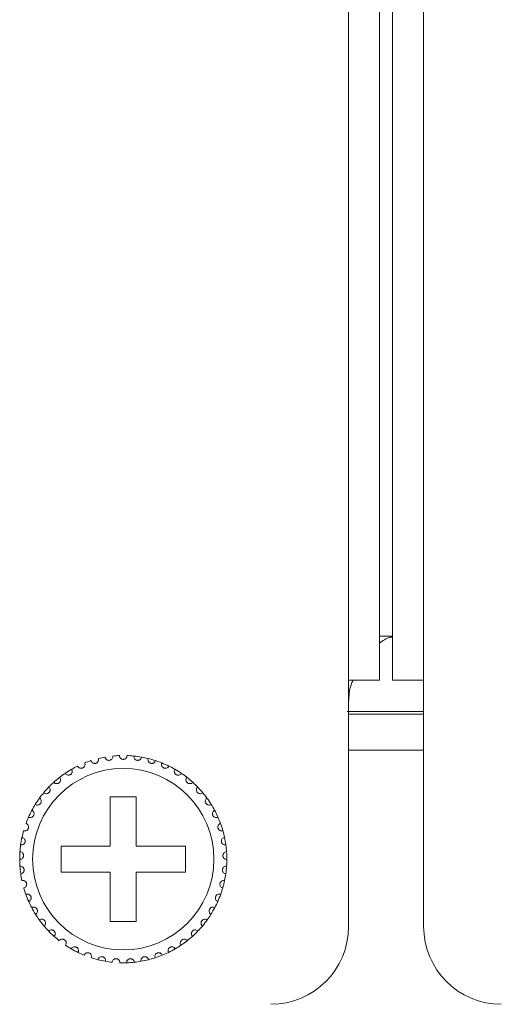
# Model space of a CAD drawing. Units: inches. Extents: x 5.5 to 67, y 6.8 to 44.3.
# Drawn here: x 16.7 to 17.4, y 32.2 to 33.7 of the extents above; entities that cross this region are included whole.
import ezdxf

# ---------------------------------------------------------------- set-up
doc = ezdxf.new("R2010")
doc.units = ezdxf.units.IN
doc.header["$MEASUREMENT"] = 0

msp = doc.modelspace()

# ---------------------------------------------------------------- linework, layer by layer
at = {"color": 7, "linetype": 'Continuous', "lineweight": 15}
for p, q in [((17.17618, 32.67933), (17.17618, 40.43933)), ((17.22418, 32.67933), (17.22418, 40.43933)), ((17.24418, 32.67933), (17.24418, 40.43933)), ((17.29218, 32.67933), (17.29218, 40.43933)), ((17.24418, 32.74733), (17.22418, 32.74733)), ((17.22418, 32.67933), (17.17618, 32.67933)), ((17.17618, 32.29933), (17.17618, 32.67933)), ((17.29218, 32.67933), (17.24418, 32.67933)), ((17.29218, 32.67933), (17.29218, 32.29933)), ((17.17398, 32.63133), (17.29218, 32.63133)), ((17.17618, 32.62733), (17.29218, 32.62733)), ((17.17618, 32.57133), (17.29218, 32.57133)), ((16.84818, 32.49933), (16.80818, 32.49933)), ((16.80818, 32.49933), (16.80818, 32.42333)), ((16.84818, 32.42333), (16.84818, 32.49933)), ((16.80818, 32.42333), (16.73218, 32.42333)), ((16.73218, 32.42333), (16.73218, 32.38333)), ((16.92418, 32.42333), (16.84818, 32.42333)), ((16.92418, 32.38333), (16.92418, 32.42333)), ((16.73218, 32.38333), (16.80818, 32.38333)), ((16.80818, 32.38333), (16.80818, 32.30733)), ((16.84818, 32.30733), (16.84818, 32.38333)), ((16.84818, 32.38333), (16.92418, 32.38333)), ((16.80818, 32.30733), (16.84818, 32.30733))]:
    msp.add_line(p, q, dxfattribs=at)
msp.add_circle((16.82818, 32.40333), 0.14, dxfattribs=at)
for centre, radius, start, end in [((16.82818, 32.40333), 0.16, 92.14872, 95.85128), ((16.82818, 32.40333), 0.16, 84.14872, 87.85128), ((16.82818, 32.40333), 0.16, 108.14872, 111.85128), ((16.82818, 32.40333), 0.16, 100.14872, 103.85128), ((16.82818, 32.40333), 0.16, 79.85128, 84.14872), ((16.82818, 32.40333), 0.16, 76.14872, 79.85128), ((16.82818, 32.40333), 0.16, 71.85128, 76.14872), ((16.82818, 32.40333), 0.16, 68.14872, 71.85128), ((16.82818, 32.40333), 0.16, 63.85128, 68.14872), ((16.82818, 32.40333), 0.16, 124.14872, 127.85128), ((16.82818, 32.40333), 0.16, 119.85128, 124.14872), ((16.82818, 32.40333), 0.16, 116.14872, 119.85128), ((16.82818, 32.40333), 0.16, 60.14872, 63.85128), ((16.82818, 32.40333), 0.16, 55.85128, 60.14872), ((16.82818, 32.40333), 0.16, 52.14872, 55.85128), ((16.82818, 32.40333), 0.16, 132.14872, 135.85128), ((16.82818, 32.40333), 0.16, 127.85128, 132.14872), ((16.82818, 32.40333), 0.16, 47.85128, 52.14872), ((16.82818, 32.40333), 0.16, 44.14872, 47.85128), ((16.82818, 32.40333), 0.16, 140.14872, 143.85128), ((16.82818, 32.40333), 0.16, 135.85128, 140.14872), ((16.82818, 32.40333), 0.16, 39.85128, 44.14872), ((16.82818, 32.40333), 0.16, 36.14872, 39.85128), ((16.82818, 32.40333), 0.16, 148.14872, 151.85128), ((16.82818, 32.40333), 0.16, 143.85128, 148.14872), ((16.82818, 32.40333), 0.16, 31.85128, 36.14872), ((16.82818, 32.40333), 0.16, 28.14872, 31.85128), ((16.82818, 32.40333), 0.16, 151.85128, 156.14872), ((16.82818, 32.40333), 0.16, 23.85128, 28.14872), ((16.82818, 32.40333), 0.16, 156.14872, 159.85128), ((16.82818, 32.40333), 0.16, 20.14872, 23.85128), ((16.82818, 32.40333), 0.16, 15.85128, 20.14872), ((16.82818, 32.40333), 0.16, 164.14872, 167.85128), ((16.82818, 32.40333), 0.16, 12.14872, 15.85128), ((16.82818, 32.40333), 0.16, 167.85128, 172.14872), ((16.82818, 32.40333), 0.16, 7.85128, 12.14872), ((16.82818, 32.40333), 0.16, 175.85128, 180.14872), ((16.82818, 32.40333), 0.16, 172.14872, 175.85128), ((16.82818, 32.40333), 0.16, 4.14872, 7.85128), ((16.82818, 32.40333), 0.16, 359.85128, 4.14872), ((16.82818, 32.40333), 0.16, 180.14872, 183.85128), ((16.82818, 32.40333), 0.16, 356.14872, 359.85128), ((16.82818, 32.40333), 0.16, 183.85128, 188.14872), ((16.82818, 32.40333), 0.16, 188.14872, 191.85128), ((16.82818, 32.40333), 0.16, 348.14872, 351.85128), ((16.82818, 32.40333), 0.16, 351.85128, 356.14872), ((16.82818, 32.40333), 0.16, 343.85128, 348.14872), ((16.82818, 32.40333), 0.16, 196.14872, 199.85128), ((16.82818, 32.40333), 0.16, 340.14872, 343.85128), ((16.82818, 32.40333), 0.16, 199.85128, 204.14872), ((16.82818, 32.40333), 0.16, 204.14872, 207.85128), ((16.82818, 32.40333), 0.16, 332.14872, 335.85128), ((16.82818, 32.40333), 0.16, 335.85128, 340.14872), ((16.82818, 32.40333), 0.16, 207.85128, 212.14872), ((16.82818, 32.40333), 0.16, 327.85128, 332.14872), ((16.82818, 32.40333), 0.16, 212.14872, 215.85128), ((16.82818, 32.40333), 0.16, 215.85128, 220.14872), ((16.82818, 32.40333), 0.16, 319.85128, 324.14872), ((16.82818, 32.40333), 0.16, 324.14872, 327.85128), ((16.82818, 32.40333), 0.16, 220.14872, 223.85128), ((16.82818, 32.40333), 0.16, 223.85128, 228.14872), ((16.82818, 32.40333), 0.16, 311.85128, 316.14872), ((16.82818, 32.40333), 0.16, 316.14872, 319.85128), ((17.05618, 32.29933), 0.12, 270, 0), ((17.41218, 32.29933), 0.12, 180, 270), ((16.82818, 32.40333), 0.16, 228.14872, 231.85128), ((16.82818, 32.40333), 0.16, 303.85128, 308.14872), ((16.82818, 32.40333), 0.16, 308.14872, 311.85128), ((16.82818, 32.40333), 0.16, 236.14872, 239.85128), ((16.82818, 32.40333), 0.16, 239.85128, 244.14872), ((16.82818, 32.40333), 0.16, 244.14872, 247.85128), ((16.82818, 32.40333), 0.16, 292.14872, 295.85128), ((16.82818, 32.40333), 0.16, 295.85128, 300.14872), ((16.82818, 32.40333), 0.16, 300.14872, 303.85128), ((16.82818, 32.40333), 0.16, 252.14872, 255.85128), ((16.82818, 32.40333), 0.16, 255.85128, 260.14872), ((16.82818, 32.40333), 0.16, 260.14872, 263.85128), ((16.82818, 32.40333), 0.16, 271.85128, 276.14872), ((16.82818, 32.40333), 0.16, 276.14872, 279.85128), ((16.82818, 32.40333), 0.16, 279.85128, 284.14872), ((16.82818, 32.40333), 0.16, 284.14872, 287.85128), ((16.82818, 32.40333), 0.16, 287.85128, 292.14872), ((16.82818, 32.40333), 0.16, 268.14872, 271.85128)]:
    msp.add_arc(centre, radius, start, end, dxfattribs=at)
for points, knots in [([(17.22418, 32.73683), (17.22913, 32.74045), (17.23578, 32.74532), (17.24247, 32.74597), (17.24418, 32.74613)], [0, 0, 0, 0, 0.7439793, 1, 1, 1, 1]), ([(17.17618, 32.6461), (17.17674, 32.6552), (17.17749, 32.66719), (17.18202, 32.67697), (17.18312, 32.67933)], [0, 0, 0, 0, 0.7584011, 1, 1, 1, 1]), ([(16.83418, 32.56322), (16.83404, 32.56229), (16.83381, 32.56072), (16.8324, 32.55892), (16.83087, 32.55788), (16.82944, 32.55741), (16.82802, 32.55728), (16.82659, 32.55747), (16.82502, 32.55813), (16.82349, 32.55939), (16.82241, 32.56118), (16.82225, 32.56257), (16.82218, 32.56322)], [0, 0, 0, 0, 0.1731539, 0.2937361, 0.3819242, 0.4516896, 0.4999406, 0.5698722, 0.6394414, 0.7391998, 0.8792157, 1, 1, 1, 1]), ([(16.75767, 32.54695), (16.75817, 32.54616), (16.75902, 32.54482), (16.76104, 32.54375), (16.76286, 32.54342), (16.76452, 32.5436), (16.76598, 32.54416), (16.76719, 32.54503), (16.76825, 32.54626), (16.76907, 32.54808), (16.76921, 32.55008), (16.7688, 32.55133), (16.76863, 32.55183)], [0, 0, 0, 0, 0.1731401, 0.2937549, 0.3819163, 0.451692, 0.5217994, 0.5843359, 0.6501325, 0.7543902, 0.8999677, 1, 1, 1, 1]), ([(16.77834, 32.55537), (16.77873, 32.55452), (16.77938, 32.55307), (16.78124, 32.55173), (16.78299, 32.55115), (16.78466, 32.55109), (16.78618, 32.55144), (16.7875, 32.55214), (16.78873, 32.55321), (16.78979, 32.5549), (16.79021, 32.55686), (16.78997, 32.55815), (16.78987, 32.55868)], [0, 0, 0, 0, 0.1731308, 0.2937476, 0.3819107, 0.4516806, 0.5218089, 0.5843518, 0.6501564, 0.7543637, 0.8999904, 1, 1, 1, 1]), ([(16.79999, 32.56083), (16.80025, 32.55993), (16.8007, 32.55841), (16.80235, 32.55681), (16.80401, 32.556), (16.80565, 32.55571), (16.8072, 32.55585), (16.80861, 32.55635), (16.80997, 32.55724), (16.81126, 32.55876), (16.81195, 32.56065), (16.81189, 32.56196), (16.81187, 32.5625)], [0, 0, 0, 0, 0.1731651, 0.2937922, 0.3819218, 0.4516944, 0.5218121, 0.5843654, 0.6501872, 0.7543756, 0.8999406, 1, 1, 1, 1]), ([(16.85637, 32.56083), (16.85611, 32.55993), (16.85566, 32.55841), (16.85401, 32.55681), (16.85235, 32.556), (16.85071, 32.55571), (16.84915, 32.55585), (16.84775, 32.55635), (16.84639, 32.55724), (16.8451, 32.55876), (16.84441, 32.56065), (16.84447, 32.56196), (16.84449, 32.5625)], [0, 0, 0, 0, 0.1731661, 0.2937914, 0.3819237, 0.4516963, 0.521814, 0.5843643, 0.6501862, 0.7543746, 0.8999405, 1, 1, 1, 1]), ([(16.87802, 32.55537), (16.87763, 32.55452), (16.87698, 32.55307), (16.87512, 32.55173), (16.87337, 32.55115), (16.8717, 32.55109), (16.87018, 32.55144), (16.86886, 32.55214), (16.86763, 32.55321), (16.86657, 32.5549), (16.86615, 32.55686), (16.86639, 32.55815), (16.86648, 32.55868)], [0, 0, 0, 0, 0.1731309, 0.2937498, 0.3819129, 0.4516797, 0.521808, 0.5843509, 0.6501532, 0.7543636, 0.8999904, 1, 1, 1, 1]), ([(16.89869, 32.54695), (16.89819, 32.54616), (16.89734, 32.54482), (16.89531, 32.54375), (16.8935, 32.54342), (16.89184, 32.5436), (16.89038, 32.54416), (16.88917, 32.54503), (16.88811, 32.54626), (16.88729, 32.54808), (16.88715, 32.55008), (16.88756, 32.55133), (16.88773, 32.55183)], [0, 0, 0, 0, 0.1731415, 0.2937563, 0.3819177, 0.4516902, 0.5217976, 0.584334, 0.6501326, 0.7543903, 0.8999677, 1, 1, 1, 1]), ([(16.73836, 32.53574), (16.73897, 32.53503), (16.74, 32.53382), (16.74215, 32.53304), (16.744, 32.53297), (16.74562, 32.53337), (16.74698, 32.53413), (16.74806, 32.53516), (16.74894, 32.53653), (16.7495, 32.53844), (16.74936, 32.54044), (16.74878, 32.54162), (16.74854, 32.5421)], [0, 0, 0, 0, 0.1731425, 0.2937506, 0.3819087, 0.4516955, 0.5218052, 0.5842945, 0.6501137, 0.7542934, 0.8999729, 1, 1, 1, 1]), ([(16.91799, 32.53574), (16.91739, 32.53503), (16.91636, 32.53382), (16.9142, 32.53304), (16.91236, 32.53297), (16.91074, 32.53337), (16.90938, 32.53413), (16.9083, 32.53516), (16.90742, 32.53653), (16.90686, 32.53844), (16.907, 32.54044), (16.90758, 32.54162), (16.90782, 32.5421)], [0, 0, 0, 0, 0.1731393, 0.2937499, 0.3819081, 0.4516949, 0.5218048, 0.5842941, 0.6501151, 0.7542941, 0.8999737, 1, 1, 1, 1]), ([(16.72081, 32.52195), (16.72151, 32.52133), (16.7227, 32.52028), (16.72494, 32.5198), (16.72677, 32.51999), (16.72832, 32.52061), (16.72957, 32.52156), (16.73049, 32.52273), (16.73118, 32.5242), (16.73146, 32.52618), (16.73105, 32.52814), (16.7303, 32.52922), (16.73, 32.52967)], [0, 0, 0, 0, 0.1731762, 0.2937816, 0.3819398, 0.4517152, 0.5218499, 0.584346, 0.6502257, 0.7543447, 0.899974, 1, 1, 1, 1]), ([(16.93555, 32.52195), (16.93485, 32.52133), (16.93366, 32.52028), (16.93142, 32.5198), (16.92958, 32.51999), (16.92804, 32.52061), (16.92679, 32.52156), (16.92587, 32.52273), (16.92518, 32.5242), (16.9249, 32.52618), (16.92531, 32.52814), (16.92606, 32.52922), (16.92636, 32.52967)], [0, 0, 0, 0, 0.1731765, 0.2937822, 0.3819405, 0.451716, 0.5218482, 0.5843424, 0.6502248, 0.7543435, 0.8999726, 1, 1, 1, 1]), ([(16.70535, 32.50586), (16.70612, 32.50534), (16.70745, 32.50446), (16.70973, 32.5043), (16.71152, 32.50474), (16.71297, 32.50558), (16.71408, 32.50668), (16.71482, 32.50797), (16.7153, 32.50953), (16.71531, 32.51152), (16.71462, 32.51341), (16.71373, 32.51438), (16.71337, 32.51477)], [0, 0, 0, 0, 0.1731679, 0.2937684, 0.3819248, 0.4517048, 0.5217828, 0.5843577, 0.6501279, 0.7543389, 0.8999614, 1, 1, 1, 1]), ([(16.95101, 32.50586), (16.95023, 32.50534), (16.94891, 32.50446), (16.94662, 32.5043), (16.94483, 32.50474), (16.94339, 32.50558), (16.94228, 32.50668), (16.94153, 32.50797), (16.94106, 32.50953), (16.94105, 32.51152), (16.94174, 32.51341), (16.94262, 32.51438), (16.94298, 32.51477)], [0, 0, 0, 0, 0.1731695, 0.293767, 0.3819259, 0.4517057, 0.5217811, 0.5843575, 0.6501275, 0.7543382, 0.8999602, 1, 1, 1, 1]), ([(16.69227, 32.48776), (16.69312, 32.48736), (16.69455, 32.48667), (16.69683, 32.48683), (16.69854, 32.48752), (16.69986, 32.48854), (16.7008, 32.4898), (16.70137, 32.49117), (16.70162, 32.49278), (16.70135, 32.49476), (16.70041, 32.49653), (16.69939, 32.49737), (16.69898, 32.49771)], [0, 0, 0, 0, 0.1731542, 0.2937577, 0.3819495, 0.4516876, 0.5217908, 0.5843463, 0.6501576, 0.7543776, 0.8999912, 1, 1, 1, 1]), ([(16.96409, 32.48776), (16.96324, 32.48736), (16.96181, 32.48667), (16.95952, 32.48683), (16.95781, 32.48752), (16.9565, 32.48854), (16.95556, 32.4898), (16.95499, 32.49117), (16.95474, 32.49278), (16.95501, 32.49476), (16.95595, 32.49653), (16.95696, 32.49737), (16.95738, 32.49771)], [0, 0, 0, 0, 0.173155, 0.2937565, 0.381946, 0.4516869, 0.5217924, 0.584347, 0.650158, 0.7543782, 0.8999925, 1, 1, 1, 1]), ([(16.68184, 32.46803), (16.68274, 32.46774), (16.68425, 32.46726), (16.68649, 32.46774), (16.68809, 32.46866), (16.68925, 32.46986), (16.69001, 32.47123), (16.69037, 32.47267), (16.6904, 32.4743), (16.68986, 32.47622), (16.68868, 32.47784), (16.68756, 32.47853), (16.6871, 32.47881)], [0, 0, 0, 0, 0.1731627, 0.2937826, 0.3819488, 0.4516824, 0.5218569, 0.5843303, 0.6501873, 0.7543235, 0.8999746, 1, 1, 1, 1]), ([(16.97452, 32.46803), (16.97362, 32.46774), (16.97211, 32.46726), (16.96987, 32.46774), (16.96827, 32.46866), (16.96711, 32.46986), (16.96635, 32.47123), (16.96598, 32.47267), (16.96596, 32.4743), (16.9665, 32.47622), (16.96768, 32.47784), (16.9688, 32.47853), (16.96926, 32.47881)], [0, 0, 0, 0, 0.1731622, 0.2937793, 0.3819478, 0.4516811, 0.5218556, 0.5843279, 0.6501848, 0.7543208, 0.8999729, 1, 1, 1, 1]), ([(16.67426, 32.44703), (16.67519, 32.44687), (16.67675, 32.44661), (16.6789, 32.4474), (16.68036, 32.44853), (16.68134, 32.44988), (16.6819, 32.45134), (16.68206, 32.45282), (16.68186, 32.45443), (16.68106, 32.45626), (16.67967, 32.4577), (16.67846, 32.45823), (16.67797, 32.45844)], [0, 0, 0, 0, 0.1731534, 0.2937545, 0.3818982, 0.4516893, 0.521778, 0.5843594, 0.6501774, 0.7543508, 0.8999862, 1, 1, 1, 1]), ([(16.9821, 32.44703), (16.98117, 32.44687), (16.97961, 32.44661), (16.97746, 32.4474), (16.976, 32.44853), (16.97502, 32.44988), (16.97446, 32.45134), (16.97429, 32.45282), (16.9745, 32.45443), (16.9753, 32.45626), (16.97669, 32.4577), (16.9779, 32.45823), (16.97839, 32.45844)], [0, 0, 0, 0, 0.1731532, 0.2937566, 0.3819003, 0.4516913, 0.5217787, 0.5843601, 0.6501784, 0.7543507, 0.8999842, 1, 1, 1, 1]), ([(16.66968, 32.42519), (16.67061, 32.42516), (16.6722, 32.42511), (16.67422, 32.42619), (16.67551, 32.42752), (16.67629, 32.42899), (16.67664, 32.43051), (16.6766, 32.432), (16.67618, 32.43357), (16.67512, 32.43527), (16.67354, 32.4365), (16.67228, 32.43686), (16.67176, 32.437)], [0, 0, 0, 0, 0.1731503, 0.2937337, 0.381903, 0.4516789, 0.5217847, 0.5842975, 0.6501816, 0.7543719, 0.8999677, 1, 1, 1, 1]), ([(16.98668, 32.42519), (16.98574, 32.42516), (16.98416, 32.42511), (16.98213, 32.42619), (16.98085, 32.42752), (16.98006, 32.42899), (16.97971, 32.43051), (16.97976, 32.432), (16.98018, 32.43357), (16.98123, 32.43527), (16.98281, 32.4365), (16.98408, 32.43686), (16.9846, 32.437)], [0, 0, 0, 0, 0.173148, 0.2937337, 0.381903, 0.4516789, 0.5217839, 0.5842967, 0.6501816, 0.7543718, 0.8999677, 1, 1, 1, 1]), ([(16.66818, 32.40291), (16.66911, 32.40302), (16.67069, 32.40319), (16.67254, 32.40455), (16.67363, 32.40603), (16.6742, 32.4076), (16.67434, 32.40916), (16.67408, 32.41062), (16.67345, 32.41212), (16.67217, 32.41365), (16.67043, 32.41466), (16.66913, 32.41483), (16.6686, 32.4149)], [0, 0, 0, 0, 0.1731558, 0.2937794, 0.3818692, 0.4517173, 0.521805, 0.5842858, 0.6501304, 0.7543297, 0.8999632, 1, 1, 1, 1]), ([(16.98818, 32.40291), (16.98725, 32.40302), (16.98567, 32.40319), (16.98382, 32.40455), (16.98273, 32.40603), (16.98216, 32.4076), (16.98202, 32.40916), (16.98228, 32.41062), (16.98291, 32.41212), (16.98419, 32.41365), (16.98593, 32.41466), (16.98723, 32.41483), (16.98776, 32.4149)], [0, 0, 0, 0, 0.1731564, 0.2937805, 0.3818689, 0.4517172, 0.5218052, 0.5842862, 0.650131, 0.754329, 0.8999651, 1, 1, 1, 1]), ([(16.66979, 32.38065), (16.6707, 32.38088), (16.67224, 32.38128), (16.67388, 32.38287), (16.67476, 32.3845), (16.67511, 32.38613), (16.67502, 32.38769), (16.67457, 32.38911), (16.67373, 32.3905), (16.67225, 32.39184), (16.67039, 32.3926), (16.66908, 32.39259), (16.66854, 32.39258)], [0, 0, 0, 0, 0.1731425, 0.2937709, 0.3818852, 0.4516661, 0.5218264, 0.5842892, 0.6501178, 0.7543486, 0.8999735, 1, 1, 1, 1]), ([(16.98656, 32.38065), (16.98566, 32.38088), (16.98412, 32.38128), (16.98247, 32.38287), (16.9816, 32.3845), (16.98125, 32.38613), (16.98134, 32.38769), (16.98179, 32.38911), (16.98263, 32.3905), (16.98411, 32.39184), (16.98597, 32.3926), (16.98728, 32.39259), (16.98782, 32.39258)], [0, 0, 0, 0, 0.1731441, 0.2937721, 0.3818862, 0.4516661, 0.5218261, 0.5842887, 0.6501186, 0.754347, 0.8999715, 1, 1, 1, 1]), ([(16.67449, 32.35883), (16.67536, 32.35918), (16.67683, 32.35979), (16.67823, 32.3616), (16.67887, 32.36333), (16.67899, 32.36499), (16.67869, 32.36653), (16.67804, 32.36787), (16.67702, 32.36913), (16.67537, 32.37025), (16.67342, 32.37074), (16.67212, 32.37055), (16.67159, 32.37047)], [0, 0, 0, 0, 0.1731354, 0.2937749, 0.3818893, 0.4517034, 0.521822, 0.5843446, 0.6501335, 0.7543348, 0.8999664, 1, 1, 1, 1]), ([(16.98187, 32.35883), (16.981, 32.35918), (16.97953, 32.35979), (16.97813, 32.3616), (16.97749, 32.36333), (16.97737, 32.36499), (16.97767, 32.36653), (16.97832, 32.36787), (16.97934, 32.36913), (16.98099, 32.37025), (16.98294, 32.37074), (16.98424, 32.37055), (16.98477, 32.37047)], [0, 0, 0, 0, 0.1731334, 0.2937745, 0.381889, 0.451703, 0.5218224, 0.5843463, 0.6501333, 0.7543347, 0.8999663, 1, 1, 1, 1]), ([(16.68218, 32.33787), (16.68299, 32.33834), (16.68436, 32.33915), (16.6855, 32.34114), (16.68589, 32.34294), (16.68578, 32.3446), (16.68527, 32.34608), (16.68444, 32.34732), (16.68325, 32.34843), (16.68146, 32.34931), (16.67946, 32.34952), (16.6782, 32.34915), (16.67769, 32.349)], [0, 0, 0, 0, 0.1731595, 0.2938009, 0.3819529, 0.4517274, 0.5217773, 0.5842878, 0.6501609, 0.7543514, 0.8999719, 1, 1, 1, 1]), ([(16.97418, 32.33787), (16.97337, 32.33834), (16.972, 32.33915), (16.97086, 32.34114), (16.97047, 32.34294), (16.97058, 32.3446), (16.97109, 32.34608), (16.97192, 32.34732), (16.97311, 32.34843), (16.9749, 32.34931), (16.9769, 32.34952), (16.97816, 32.34915), (16.97867, 32.349)], [0, 0, 0, 0, 0.1731611, 0.293801, 0.3819533, 0.451728, 0.5217778, 0.5842882, 0.6501589, 0.7543517, 0.8999743, 1, 1, 1, 1]), ([(16.69271, 32.31819), (16.69345, 32.31877), (16.69469, 32.31975), (16.69555, 32.32188), (16.69568, 32.32372), (16.69534, 32.32535), (16.69462, 32.32675), (16.69363, 32.32786), (16.6923, 32.32879), (16.6904, 32.32941), (16.6884, 32.32935), (16.6872, 32.3288), (16.68671, 32.32858)], [0, 0, 0, 0, 0.1731296, 0.2937708, 0.3819552, 0.4517165, 0.521819, 0.5843494, 0.6501502, 0.7543486, 0.8999708, 1, 1, 1, 1]), ([(16.96365, 32.31819), (16.96291, 32.31877), (16.96167, 32.31975), (16.96081, 32.32188), (16.96068, 32.32372), (16.96102, 32.32535), (16.96173, 32.32675), (16.96273, 32.32786), (16.96406, 32.32879), (16.96596, 32.32941), (16.96796, 32.32935), (16.96916, 32.3288), (16.96965, 32.32858)], [0, 0, 0, 0, 0.1731277, 0.2937707, 0.3819548, 0.4517154, 0.5218177, 0.5843502, 0.6501509, 0.7543491, 0.8999688, 1, 1, 1, 1]), ([(16.70588, 32.30017), (16.70653, 32.30084), (16.70762, 32.30199), (16.70817, 32.30422), (16.70805, 32.30606), (16.70748, 32.30763), (16.70658, 32.30891), (16.70545, 32.30987), (16.70399, 32.3106), (16.70203, 32.31096), (16.70005, 32.31061), (16.69894, 32.30991), (16.69849, 32.30962)], [0, 0, 0, 0, 0.1731538, 0.2937316, 0.3818722, 0.4517172, 0.5218232, 0.5843374, 0.6501614, 0.7543497, 0.8999703, 1, 1, 1, 1]), ([(16.95048, 32.30017), (16.94983, 32.30084), (16.94874, 32.30199), (16.94819, 32.30422), (16.94831, 32.30606), (16.94888, 32.30763), (16.94978, 32.30891), (16.95091, 32.30987), (16.95236, 32.3106), (16.95433, 32.31096), (16.9563, 32.31061), (16.95741, 32.30991), (16.95787, 32.30962)], [0, 0, 0, 0, 0.1731534, 0.2937317, 0.3818724, 0.4517161, 0.521822, 0.5843361, 0.65016, 0.7543481, 0.8999684, 1, 1, 1, 1]), ([(16.72143, 32.28415), (16.72197, 32.28491), (16.7229, 32.2862), (16.72313, 32.28848), (16.72275, 32.29028), (16.72198, 32.29176), (16.72091, 32.2929), (16.71965, 32.29369), (16.71811, 32.29422), (16.71611, 32.2943), (16.7142, 32.29368), (16.7132, 32.29283), (16.7128, 32.29248)], [0, 0, 0, 0, 0.1731263, 0.2937061, 0.3819037, 0.4516895, 0.5217659, 0.5842912, 0.6501267, 0.7543255, 0.8999533, 1, 1, 1, 1]), ([(16.93493, 32.28415), (16.93439, 32.28491), (16.93346, 32.2862), (16.93323, 32.28848), (16.9336, 32.29028), (16.93438, 32.29176), (16.93545, 32.2929), (16.93671, 32.29369), (16.93825, 32.29422), (16.94024, 32.2943), (16.94215, 32.29368), (16.94315, 32.29283), (16.94356, 32.29248)], [0, 0, 0, 0, 0.1731273, 0.293707, 0.3819051, 0.4516908, 0.5217671, 0.5842897, 0.650128, 0.7543239, 0.8999515, 1, 1, 1, 1]), ([(16.73905, 32.27045), (16.73949, 32.27128), (16.74022, 32.27269), (16.74014, 32.27498), (16.73951, 32.27671), (16.73854, 32.27806), (16.73732, 32.27905), (16.73596, 32.27966), (16.73436, 32.27996), (16.73238, 32.27976), (16.73057, 32.27889), (16.7297, 32.2779), (16.72935, 32.2775)], [0, 0, 0, 0, 0.1731721, 0.2937821, 0.3819373, 0.451657, 0.5218082, 0.5843458, 0.6501671, 0.7543617, 0.8999832, 1, 1, 1, 1]), ([(16.91731, 32.27045), (16.91687, 32.27128), (16.91614, 32.27269), (16.91622, 32.27498), (16.91684, 32.27671), (16.91782, 32.27806), (16.91904, 32.27905), (16.9204, 32.27966), (16.922, 32.27996), (16.92398, 32.27976), (16.92578, 32.27889), (16.92666, 32.2779), (16.92701, 32.2775)], [0, 0, 0, 0, 0.1731723, 0.2937824, 0.3819378, 0.4516594, 0.5218106, 0.5843454, 0.6501667, 0.7543615, 0.8999831, 1, 1, 1, 1]), ([(16.75841, 32.25934), (16.75873, 32.26022), (16.75926, 32.26172), (16.75886, 32.26397), (16.758, 32.2656), (16.75684, 32.26681), (16.7555, 32.26761), (16.75407, 32.26803), (16.75245, 32.26811), (16.75051, 32.26763), (16.74884, 32.26652), (16.74812, 32.26542), (16.74782, 32.26497)], [0, 0, 0, 0, 0.1730931, 0.2937612, 0.3818965, 0.4516297, 0.521784, 0.5843165, 0.6501465, 0.7543551, 0.8999465, 1, 1, 1, 1]), ([(16.77913, 32.25103), (16.77932, 32.25195), (16.77964, 32.2535), (16.77893, 32.25568), (16.77785, 32.25718), (16.77654, 32.25821), (16.7751, 32.25881), (16.77362, 32.25903), (16.772, 32.25888), (16.77015, 32.25815), (16.76866, 32.2568), (16.76809, 32.25562), (16.76786, 32.25514)], [0, 0, 0, 0, 0.1731792, 0.2937504, 0.3819017, 0.4516976, 0.5217931, 0.5843224, 0.6501551, 0.754338, 0.8999997, 1, 1, 1, 1]), ([(16.87723, 32.25103), (16.87704, 32.25195), (16.87672, 32.2535), (16.87743, 32.25568), (16.87851, 32.25718), (16.87982, 32.25821), (16.88126, 32.25881), (16.88274, 32.25903), (16.88436, 32.25888), (16.88621, 32.25815), (16.8877, 32.2568), (16.88827, 32.25562), (16.8885, 32.25514)], [0, 0, 0, 0, 0.1731792, 0.2937511, 0.3819005, 0.4516964, 0.5217948, 0.5843241, 0.6501566, 0.7543394, 0.9000009, 1, 1, 1, 1]), ([(16.89795, 32.25934), (16.89763, 32.26022), (16.8971, 32.26172), (16.8975, 32.26397), (16.89836, 32.2656), (16.89952, 32.26681), (16.90086, 32.26761), (16.90229, 32.26803), (16.90391, 32.26811), (16.90585, 32.26763), (16.90752, 32.26652), (16.90824, 32.26542), (16.90854, 32.26497)], [0, 0, 0, 0, 0.1730931, 0.2937606, 0.3818959, 0.4516312, 0.5217855, 0.584318, 0.6501479, 0.7543538, 0.8999452, 1, 1, 1, 1]), ([(16.8008, 32.24569), (16.80086, 32.24662), (16.80097, 32.24821), (16.79996, 32.25026), (16.79868, 32.2516), (16.79724, 32.25243), (16.79573, 32.25284), (16.79424, 32.25284), (16.79265, 32.25247), (16.79092, 32.25148), (16.78963, 32.24995), (16.78923, 32.24869), (16.78907, 32.24818)], [0, 0, 0, 0, 0.1731686, 0.2937581, 0.3819389, 0.4516995, 0.5218199, 0.584345, 0.6501743, 0.7543771, 0.8999631, 1, 1, 1, 1]), ([(16.82301, 32.24341), (16.82294, 32.24435), (16.82282, 32.24593), (16.82153, 32.24783), (16.82008, 32.24897), (16.81854, 32.2496), (16.81699, 32.24978), (16.81551, 32.24958), (16.81399, 32.249), (16.81242, 32.24777), (16.81135, 32.24607), (16.81113, 32.24478), (16.81104, 32.24425)], [0, 0, 0, 0, 0.1731571, 0.2937404, 0.3818932, 0.4516742, 0.5217965, 0.5843238, 0.6501576, 0.754381, 0.8999685, 1, 1, 1, 1]), ([(16.83335, 32.24341), (16.83342, 32.24435), (16.83354, 32.24593), (16.83483, 32.24783), (16.83628, 32.24897), (16.83782, 32.2496), (16.83937, 32.24978), (16.84085, 32.24958), (16.84237, 32.249), (16.84394, 32.24777), (16.84501, 32.24607), (16.84523, 32.24478), (16.84532, 32.24425)], [0, 0, 0, 0, 0.1731565, 0.2937396, 0.3818945, 0.4516726, 0.5217948, 0.584322, 0.6501585, 0.7543818, 0.8999692, 1, 1, 1, 1]), ([(16.85555, 32.24569), (16.85549, 32.24662), (16.85539, 32.24821), (16.8564, 32.25026), (16.85768, 32.2516), (16.85912, 32.25243), (16.86063, 32.25284), (16.86212, 32.25284), (16.86371, 32.25247), (16.86544, 32.25148), (16.86673, 32.24995), (16.86713, 32.24869), (16.86729, 32.24818)], [0, 0, 0, 0, 0.1731686, 0.2937579, 0.3819387, 0.4516965, 0.52182, 0.5843483, 0.6501746, 0.7543773, 0.8999632, 1, 1, 1, 1])]:
    msp.add_open_spline(points, degree=3, knots=knots, dxfattribs=at)

doc.saveas('drawing.dxf')
